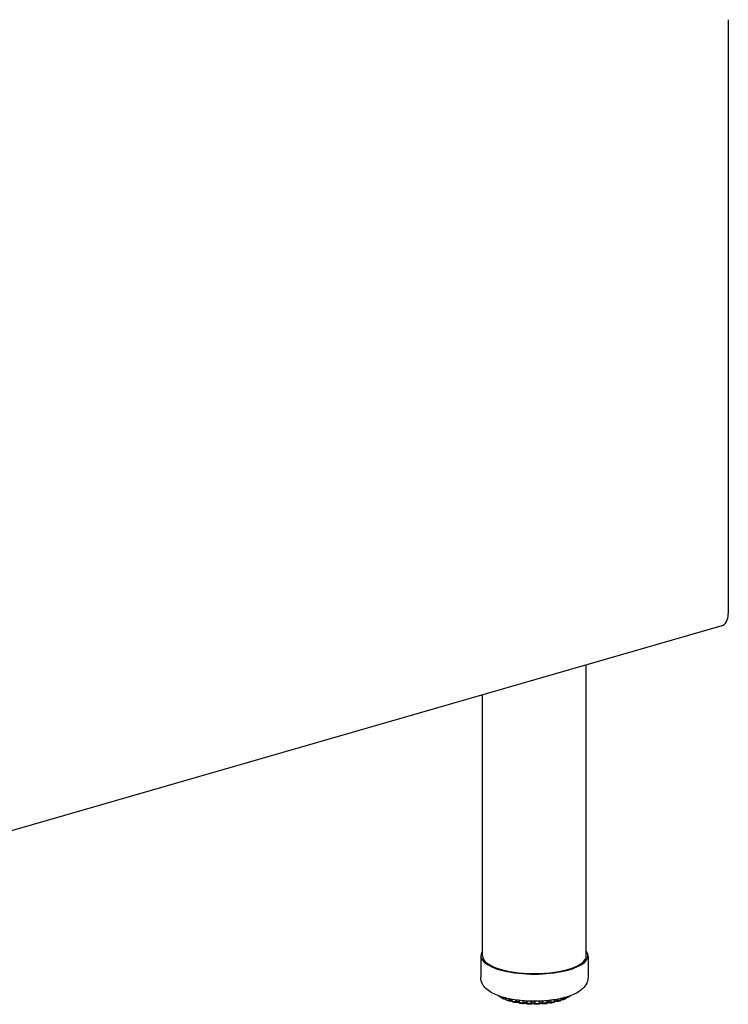
# Model space of a CAD drawing. Units: inches. Extents: x 7 to 137, y 4 to 106.
# Drawn here: x 80 to 90, y 38 to 52 of the extents above; entities that cross this region are included whole.
import ezdxf

# ---------------------------------------------------------------- set-up
doc = ezdxf.new("R2010")
doc.units = ezdxf.units.IN
doc.header["$LTSCALE"] = 13
doc.header["$MEASUREMENT"] = 0
doc.layers.add('Visible (ANSI)', color=7, linetype='Continuous', lineweight=25)
doc.layers.add('Visible Narrow (ANSI)', color=7, linetype='Continuous', lineweight=18)

msp = doc.modelspace()

# ---------------------------------------------------------------- linework, layer by layer
at = {"layer": 'Visible (ANSI)'}
for p, q in [((90.44, 52.333), (90.44, 43.748)), ((90.348, 43.573), (71.813, 38.225)), ((88.389, 38.803), (88.389, 43.008)), ((86.889, 38.803), (86.889, 42.575)), ((86.864, 38.803), (86.864, 38.493)), ((88.414, 38.803), (88.414, 38.493)), ((87.156, 38.212), (87.156, 38.21)), ((87.156, 38.21), (87.156, 38.21)), ((87.166, 38.193), (87.166, 38.193)), ((87.203, 38.177), (87.203, 38.177)), ((87.225, 38.193), (87.225, 38.179)), ((87.225, 38.179), (87.225, 38.179)), ((87.238, 38.161), (87.238, 38.161)), ((87.281, 38.148), (87.281, 38.148)), ((87.312, 38.174), (87.312, 38.153)), ((87.935, 38.146), (87.935, 38.169)), ((87.968, 38.14), (87.968, 38.14)), ((88.013, 38.152), (88.013, 38.152)), ((88.021, 38.164), (88.021, 38.164)), ((88.026, 38.17), (88.026, 38.186)), ((88.026, 38.17), (88.026, 38.17)), ((88.052, 38.167), (88.052, 38.167)), ((88.091, 38.182), (88.091, 38.182)), ((88.102, 38.199), (88.102, 38.206)), ((88.102, 38.199), (88.102, 38.199)), ((88.126, 38.201), (88.126, 38.201)), ((87.327, 38.135), (87.327, 38.135)), ((87.369, 38.126), (87.369, 38.126)), ((87.375, 38.126), (87.375, 38.126)), ((87.475, 38.11), (87.475, 38.11)), ((87.526, 38.112), (87.526, 38.112)), ((87.596, 38.105), (87.596, 38.105)), ((87.644, 38.104), (87.644, 38.104)), ((87.714, 38.108), (87.714, 38.108)), ((87.767, 38.107), (87.767, 38.107)), ((87.83, 38.125), (87.83, 38.125)), ((87.876, 38.12), (87.876, 38.12))]:
    msp.add_line(p, q, dxfattribs=at)
for centre, major_axis, ratio, start_param, end_param in [((90.279, 43.813), (0.069, -0.24), 0.605942, 0, 1.126371), ((87.639, 38.803), (0.775, 0), 0.34202, 2.886905, 6.537873), ((87.639, 38.803), (0.75, 0), 0.34202, 3.141593, 6.283185)]:
    msp.add_ellipse(centre, major_axis=major_axis, ratio=ratio, start_param=start_param, end_param=end_param, dxfattribs=at)
for points, knots in [([(88.414, 38.493), (88.414, 38.462), (88.407, 38.432), (88.38, 38.374), (88.359, 38.348), (88.298, 38.291), (88.254, 38.265), (88.14, 38.215), (88.068, 38.194), (87.916, 38.164), (87.838, 38.154), (87.681, 38.145), (87.602, 38.145), (87.447, 38.154), (87.371, 38.163), (87.229, 38.19), (87.162, 38.208), (87.039, 38.257), (86.983, 38.287), (86.92, 38.349), (86.903, 38.369), (86.875, 38.422), (86.864, 38.457), (86.864, 38.493)], [2.268928, 2.268928, 2.268928, 2.268928, 2.426768, 2.426768, 2.617237, 2.617237, 2.92992, 2.92992, 3.316706, 3.316706, 3.6672, 3.6672, 4.006675, 4.006675, 4.346079, 4.346079, 4.695674, 4.695674, 5.076289, 5.076289, 5.227464, 5.227464, 5.410521, 5.410521, 5.410521, 5.410521]), ([(87.135, 38.214), (87.133, 38.215), (87.132, 38.216), (87.129, 38.218), (87.127, 38.22), (87.124, 38.222), (87.123, 38.223), (87.122, 38.224)], [4.97981748, 4.97981748, 4.97981748, 4.97981748, 4.99860537, 4.99860537, 5.01739326, 5.01739326, 5.0351518, 5.0351518, 5.0351518, 5.0351518]), ([(87.144, 38.21), (87.142, 38.21), (87.141, 38.211), (87.137, 38.212), (87.136, 38.213), (87.135, 38.214)], [0, 0, 0, 0, 0.01434679, 0.01434679, 0.02685918, 0.02685918, 0.02685918, 0.02685918]), ([(87.156, 38.209), (87.155, 38.21), (87.153, 38.21), (87.149, 38.21), (87.147, 38.21), (87.144, 38.21)], [5.1537168, 5.1537168, 5.1537168, 5.1537168, 5.3194539, 5.3194539, 5.5388545, 5.5388545, 5.5388545, 5.5388545]), ([(87.166, 38.193), (87.164, 38.194), (87.163, 38.196), (87.16, 38.199), (87.158, 38.201), (87.157, 38.205), (87.156, 38.207), (87.156, 38.209), (87.156, 38.21), (87.156, 38.21)], [0, 0, 0, 0, 0.01734474, 0.01734474, 0.0339917, 0.0339917, 0.04980763, 0.04980763, 0.05231282, 0.05231282, 0.05231282, 0.05231282]), ([(87.196, 38.178), (87.194, 38.179), (87.192, 38.18), (87.188, 38.182), (87.186, 38.183), (87.182, 38.185), (87.18, 38.186), (87.176, 38.188), (87.174, 38.189), (87.17, 38.191), (87.168, 38.192), (87.166, 38.193)], [4.77115522, 4.77115522, 4.77115522, 4.77115522, 4.78959653, 4.78959653, 4.80803784, 4.80803784, 4.82647914, 4.82647914, 4.84492045, 4.84492045, 4.86336176, 4.86336176, 4.86336176, 4.86336176]), ([(87.203, 38.177), (87.202, 38.177), (87.2, 38.177), (87.197, 38.178), (87.197, 38.178), (87.196, 38.178)], [0, 0, 0, 0, 0.01327154, 0.01327154, 0.019689, 0.019689, 0.019689, 0.019689]), ([(87.226, 38.175), (87.225, 38.175), (87.225, 38.176), (87.222, 38.176), (87.22, 38.176), (87.214, 38.177), (87.212, 38.177), (87.207, 38.177), (87.205, 38.177), (87.203, 38.177)], [5.0079835, 5.0079835, 5.0079835, 5.0079835, 5.0773958, 5.0773958, 5.3194539, 5.3194539, 5.5821054, 5.5821054, 5.7486024, 5.7486024, 5.7486024, 5.7486024]), ([(87.238, 38.161), (87.236, 38.162), (87.234, 38.163), (87.231, 38.166), (87.229, 38.167), (87.227, 38.171), (87.226, 38.173), (87.226, 38.176), (87.225, 38.178), (87.225, 38.179)], [0, 0, 0, 0, 0.0172974, 0.0172974, 0.03384909, 0.03384909, 0.04962306, 0.04962306, 0.05995108, 0.05995108, 0.05995108, 0.05995108]), ([(87.275, 38.149), (87.272, 38.15), (87.27, 38.15), (87.265, 38.152), (87.262, 38.153), (87.258, 38.154), (87.255, 38.155), (87.25, 38.157), (87.248, 38.158), (87.243, 38.159), (87.241, 38.16), (87.238, 38.161)], [4.56219658, 4.56219658, 4.56219658, 4.56219658, 4.5804218, 4.5804218, 4.59864701, 4.59864701, 4.61687223, 4.61687223, 4.63509744, 4.63509744, 4.65332266, 4.65332266, 4.65332266, 4.65332266]), ([(87.281, 38.148), (87.28, 38.148), (87.278, 38.148), (87.276, 38.149), (87.275, 38.149), (87.275, 38.149)], [0, 0, 0, 0, 0.01251746, 0.01251746, 0.01642318, 0.01642318, 0.01642318, 0.01642318]), ([(87.313, 38.147), (87.312, 38.147), (87.31, 38.147), (87.307, 38.148), (87.304, 38.149), (87.299, 38.149), (87.296, 38.149), (87.29, 38.149), (87.287, 38.149), (87.284, 38.149), (87.282, 38.149), (87.281, 38.148)], [4.871712, 4.871712, 4.871712, 4.871712, 5.077396, 5.077396, 5.319454, 5.319454, 5.582105, 5.582105, 5.851725, 5.851725, 5.959513, 5.959513, 5.959513, 5.959513]), ([(87.327, 38.135), (87.325, 38.136), (87.323, 38.136), (87.319, 38.139), (87.317, 38.14), (87.315, 38.143), (87.314, 38.145), (87.312, 38.149), (87.312, 38.151), (87.312, 38.153)], [0, 0, 0, 0, 0.0169166, 0.0169166, 0.03310515, 0.03310515, 0.04870496, 0.04870496, 0.06494106, 0.06494106, 0.06494106, 0.06494106]), ([(87.935, 38.146), (87.935, 38.144), (87.934, 38.142), (87.933, 38.138), (87.932, 38.137), (87.93, 38.133), (87.928, 38.132), (87.925, 38.13), (87.923, 38.129), (87.921, 38.128), (87.92, 38.128), (87.92, 38.128)], [0, 0, 0, 0, 0.01585901, 0.01585901, 0.03120423, 0.03120423, 0.04642944, 0.04642944, 0.06187092, 0.06187092, 0.06587923, 0.06587923, 0.06587923, 0.06587923]), ([(87.968, 38.14), (87.966, 38.141), (87.963, 38.141), (87.958, 38.141), (87.955, 38.141), (87.949, 38.141), (87.946, 38.141), (87.941, 38.14), (87.938, 38.14), (87.935, 38.139), (87.934, 38.139), (87.933, 38.139)], [5.139987, 5.139987, 5.139987, 5.139987, 5.388922, 5.388922, 5.654798, 5.654798, 5.923952, 5.923952, 6.181998, 6.181998, 6.342044, 6.342044, 6.342044, 6.342044]), ([(87.974, 38.14), (87.972, 38.14), (87.971, 38.14), (87.969, 38.14), (87.968, 38.14), (87.968, 38.14)], [0, 0, 0, 0, 0.01244582, 0.01244582, 0.01593328, 0.01593328, 0.01593328, 0.01593328]), ([(88.013, 38.152), (88.01, 38.151), (88.008, 38.15), (88.003, 38.149), (88, 38.148), (87.995, 38.146), (87.992, 38.146), (87.987, 38.144), (87.985, 38.143), (87.979, 38.142), (87.977, 38.141), (87.974, 38.14)], [3.09608153, 3.09608153, 3.09608153, 3.09608153, 3.11425559, 3.11425559, 3.13242966, 3.13242966, 3.15060373, 3.15060373, 3.1687778, 3.1687778, 3.18695186, 3.18695186, 3.18695186, 3.18695186]), ([(88.026, 38.17), (88.026, 38.168), (88.026, 38.166), (88.025, 38.162), (88.024, 38.16), (88.021, 38.157), (88.02, 38.155), (88.017, 38.153), (88.015, 38.152), (88.013, 38.152)], [0, 0, 0, 0, 0.01568352, 0.01568352, 0.03090728, 0.03090728, 0.04628739, 0.04628739, 0.06199019, 0.06199019, 0.06199019, 0.06199019]), ([(88.052, 38.167), (88.049, 38.167), (88.046, 38.167), (88.04, 38.167), (88.037, 38.167), (88.032, 38.166), (88.029, 38.166), (88.027, 38.165), (88.026, 38.165), (88.026, 38.165)], [5.3513422, 5.3513422, 5.3513422, 5.3513422, 5.6156058, 5.6156058, 5.8851366, 5.8851366, 6.1457821, 6.1457821, 6.2085692, 6.2085692, 6.2085692, 6.2085692]), ([(88.059, 38.168), (88.057, 38.167), (88.055, 38.167), (88.053, 38.167), (88.052, 38.167), (88.052, 38.167)], [0, 0, 0, 0, 0.01299394, 0.01299394, 0.01826577, 0.01826577, 0.01826577, 0.01826577]), ([(88.091, 38.182), (88.089, 38.181), (88.087, 38.18), (88.082, 38.178), (88.08, 38.177), (88.076, 38.175), (88.074, 38.174), (88.07, 38.172), (88.068, 38.171), (88.063, 38.17), (88.061, 38.169), (88.059, 38.168)], [2.88613328, 2.88613328, 2.88613328, 2.88613328, 2.90449049, 2.90449049, 2.9228477, 2.9228477, 2.9412049, 2.9412049, 2.95956211, 2.95956211, 2.97791931, 2.97791931, 2.97791931, 2.97791931]), ([(88.102, 38.199), (88.102, 38.197), (88.101, 38.195), (88.1, 38.191), (88.099, 38.19), (88.097, 38.186), (88.095, 38.185), (88.093, 38.183), (88.092, 38.182), (88.091, 38.182)], [0, 0, 0, 0, 0.01564639, 0.01564639, 0.03087644, 0.03087644, 0.04648079, 0.04648079, 0.05553236, 0.05553236, 0.05553236, 0.05553236]), ([(88.117, 38.199), (88.114, 38.199), (88.111, 38.199), (88.106, 38.198), (88.104, 38.198), (88.102, 38.198)], [5.5614537, 5.5614537, 5.5614537, 5.5614537, 5.8310205, 5.8310205, 6.0662148, 6.0662148, 6.0662148, 6.0662148]), ([(88.126, 38.201), (88.125, 38.2), (88.123, 38.2), (88.12, 38.199), (88.119, 38.199), (88.117, 38.199)], [0, 0, 0, 0, 0.0139119, 0.0139119, 0.02384246, 0.02384246, 0.02384246, 0.02384246]), ([(88.15, 38.218), (88.149, 38.217), (88.147, 38.216), (88.144, 38.214), (88.143, 38.212), (88.139, 38.21), (88.138, 38.209), (88.135, 38.207), (88.133, 38.206), (88.13, 38.203), (88.128, 38.202), (88.126, 38.201)], [2.6758698, 2.6758698, 2.6758698, 2.6758698, 2.69452476, 2.69452476, 2.71317971, 2.71317971, 2.73183467, 2.73183467, 2.75048962, 2.75048962, 2.76914458, 2.76914458, 2.76914458, 2.76914458]), ([(88.155, 38.223), (88.154, 38.223), (88.154, 38.222), (88.153, 38.221), (88.152, 38.219), (88.15, 38.218)], [0.02760963, 0.02760963, 0.02760963, 0.02760963, 0.03109792, 0.03109792, 0.04479017, 0.04479017, 0.04479017, 0.04479017]), ([(87.369, 38.126), (87.366, 38.127), (87.364, 38.127), (87.358, 38.128), (87.355, 38.129), (87.349, 38.13), (87.346, 38.131), (87.341, 38.132), (87.338, 38.132), (87.332, 38.134), (87.33, 38.134), (87.327, 38.135)], [4.35304604, 4.35304604, 4.35304604, 4.35304604, 4.3711409, 4.3711409, 4.38923576, 4.38923576, 4.40733062, 4.40733062, 4.42542548, 4.42542548, 4.44352034, 4.44352034, 4.44352034, 4.44352034]), ([(87.375, 38.126), (87.374, 38.126), (87.372, 38.126), (87.37, 38.126), (87.37, 38.126), (87.369, 38.126)], [0, 0, 0, 0, 0.01232123, 0.01232123, 0.01573485, 0.01573485, 0.01573485, 0.01573485]), ([(87.415, 38.125), (87.414, 38.125), (87.414, 38.125), (87.411, 38.126), (87.409, 38.126), (87.405, 38.127), (87.403, 38.127), (87.397, 38.128), (87.394, 38.128), (87.389, 38.128), (87.386, 38.128), (87.38, 38.127), (87.378, 38.127), (87.376, 38.126), (87.376, 38.126), (87.375, 38.126)], [4.743338, 4.743338, 4.743338, 4.743338, 4.900414, 4.900414, 5.116225, 5.116225, 5.362688, 5.362688, 5.627471, 5.627471, 5.896919, 5.896919, 6.156814, 6.156814, 6.171916, 6.171916, 6.171916, 6.171916]), ([(87.428, 38.116), (87.426, 38.116), (87.424, 38.117), (87.421, 38.119), (87.419, 38.12), (87.416, 38.123), (87.415, 38.125), (87.413, 38.128), (87.413, 38.13), (87.413, 38.133), (87.412, 38.133), (87.412, 38.133)], [0, 0, 0, 0, 0.01612926, 0.01612926, 0.03165625, 0.03165625, 0.0468303, 0.0468303, 0.06196456, 0.06196456, 0.06456945, 0.06456945, 0.06456945, 0.06456945]), ([(87.475, 38.11), (87.472, 38.111), (87.469, 38.111), (87.462, 38.112), (87.459, 38.112), (87.453, 38.113), (87.45, 38.113), (87.444, 38.114), (87.441, 38.114), (87.434, 38.115), (87.431, 38.116), (87.428, 38.116)], [4.14377082, 4.14377082, 4.14377082, 4.14377082, 4.16179031, 4.16179031, 4.1798098, 4.1798098, 4.19782929, 4.19782929, 4.21584877, 4.21584877, 4.23386826, 4.23386826, 4.23386826, 4.23386826]), ([(87.482, 38.111), (87.48, 38.111), (87.478, 38.11), (87.476, 38.11), (87.476, 38.11), (87.475, 38.11)], [0, 0, 0, 0, 0.01275778, 0.01275778, 0.01744264, 0.01744264, 0.01744264, 0.01744264]), ([(87.527, 38.11), (87.527, 38.11), (87.527, 38.11), (87.526, 38.111), (87.525, 38.111), (87.523, 38.112), (87.522, 38.112), (87.518, 38.113), (87.516, 38.113), (87.511, 38.114), (87.508, 38.114), (87.503, 38.114), (87.5, 38.114), (87.494, 38.114), (87.491, 38.113), (87.487, 38.113), (87.485, 38.112), (87.483, 38.111), (87.482, 38.111), (87.482, 38.111)], [4.621993, 4.621993, 4.621993, 4.621993, 4.65605, 4.65605, 4.821127, 4.821127, 5.021873, 5.021873, 5.256809, 5.256809, 5.515606, 5.515606, 5.784764, 5.784764, 6.050499, 6.050499, 6.297325, 6.297325, 6.386608, 6.386608, 6.386608, 6.386608]), ([(87.539, 38.105), (87.537, 38.105), (87.535, 38.105), (87.531, 38.107), (87.53, 38.108), (87.527, 38.11), (87.526, 38.111), (87.526, 38.112)], [0.00000441, 0.00000441, 0.00000441, 0.00000441, 0.01510069, 0.01510069, 0.02975429, 0.02975429, 0.03921773, 0.03921773, 0.03921773, 0.03921773]), ([(87.588, 38.103), (87.584, 38.103), (87.581, 38.103), (87.574, 38.103), (87.571, 38.103), (87.565, 38.103), (87.561, 38.104), (87.555, 38.104), (87.552, 38.104), (87.545, 38.104), (87.542, 38.105), (87.539, 38.105)], [3.93440465, 3.93440465, 3.93440465, 3.93440465, 3.95238742, 3.95238742, 3.97037018, 3.97037018, 3.98835294, 3.98835294, 4.0063357, 4.0063357, 4.02431846, 4.02431846, 4.02431846, 4.02431846]), ([(87.596, 38.105), (87.594, 38.104), (87.593, 38.103), (87.59, 38.103), (87.589, 38.102), (87.588, 38.103)], [0, 0, 0, 0, 0.01362556, 0.01362556, 0.02233544, 0.02233544, 0.02233544, 0.02233544]), ([(87.644, 38.104), (87.644, 38.104), (87.644, 38.105), (87.643, 38.105), (87.642, 38.105), (87.641, 38.106), (87.639, 38.106), (87.636, 38.107), (87.634, 38.107), (87.629, 38.108), (87.627, 38.108), (87.621, 38.108), (87.618, 38.108), (87.612, 38.108), (87.61, 38.108), (87.605, 38.107), (87.603, 38.107), (87.599, 38.106), (87.598, 38.105), (87.596, 38.105), (87.596, 38.105), (87.596, 38.105)], [4.501703, 4.501703, 4.501703, 4.501703, 4.624378, 4.624378, 4.782565, 4.782565, 4.975349, 4.975349, 5.203542, 5.203542, 5.458296, 5.458296, 5.726369, 5.726369, 5.994062, 5.994062, 6.246437, 6.246437, 6.466291, 6.466291, 6.605126, 6.605126, 6.605126, 6.605126]), ([(87.653, 38.102), (87.651, 38.102), (87.65, 38.102), (87.646, 38.103), (87.645, 38.104), (87.644, 38.104)], [0.00000201, 0.00000201, 0.00000201, 0.00000201, 0.01399632, 0.01399632, 0.02507682, 0.02507682, 0.02507682, 0.02507682]), ([(87.702, 38.103), (87.699, 38.103), (87.696, 38.103), (87.689, 38.102), (87.686, 38.102), (87.679, 38.102), (87.676, 38.102), (87.67, 38.102), (87.666, 38.102), (87.66, 38.102), (87.656, 38.102), (87.653, 38.102)], [3.72496154, 3.72496154, 3.72496154, 3.72496154, 3.74293931, 3.74293931, 3.76091708, 3.76091708, 3.77889486, 3.77889486, 3.79687263, 3.79687263, 3.81485041, 3.81485041, 3.81485041, 3.81485041]), ([(87.714, 38.108), (87.713, 38.107), (87.711, 38.106), (87.708, 38.104), (87.706, 38.103), (87.703, 38.103), (87.703, 38.103), (87.702, 38.103)], [0, 0, 0, 0, 0.014722, 0.014722, 0.02910048, 0.02910048, 0.03325815, 0.03325815, 0.03325815, 0.03325815]), ([(87.76, 38.108), (87.759, 38.108), (87.758, 38.109), (87.756, 38.109), (87.754, 38.11), (87.75, 38.11), (87.747, 38.111), (87.742, 38.111), (87.739, 38.111), (87.733, 38.111), (87.73, 38.111), (87.725, 38.111), (87.723, 38.11), (87.719, 38.109), (87.717, 38.109), (87.715, 38.108), (87.714, 38.108), (87.713, 38.107), (87.713, 38.107), (87.713, 38.107)], [4.711589, 4.711589, 4.711589, 4.711589, 4.888483, 4.888483, 5.102151, 5.102151, 5.347071, 5.347071, 5.611131, 5.611131, 5.880686, 5.880686, 6.141606, 6.141606, 6.377445, 6.377445, 6.572348, 6.572348, 6.587277, 6.587277, 6.587277, 6.587277]), ([(87.767, 38.107), (87.765, 38.107), (87.764, 38.107), (87.761, 38.107), (87.761, 38.108), (87.76, 38.108)], [0, 0, 0, 0, 0.01302895, 0.01302895, 0.01864386, 0.01864386, 0.01864386, 0.01864386]), ([(87.815, 38.111), (87.811, 38.111), (87.808, 38.111), (87.802, 38.11), (87.799, 38.11), (87.793, 38.109), (87.789, 38.109), (87.783, 38.108), (87.78, 38.108), (87.773, 38.107), (87.77, 38.107), (87.767, 38.107)], [3.51544083, 3.51544083, 3.51544083, 3.51544083, 3.5334442, 3.5334442, 3.55144757, 3.55144757, 3.56945094, 3.56945094, 3.58745431, 3.58745431, 3.60545769, 3.60545769, 3.60545769, 3.60545769]), ([(87.83, 38.125), (87.83, 38.123), (87.829, 38.121), (87.826, 38.118), (87.825, 38.116), (87.822, 38.114), (87.82, 38.113), (87.817, 38.112), (87.816, 38.112), (87.815, 38.111)], [0, 0, 0, 0, 0.01563097, 0.01563097, 0.03083211, 0.03083211, 0.04585933, 0.04585933, 0.05513454, 0.05513454, 0.05513454, 0.05513454]), ([(87.869, 38.12), (87.868, 38.121), (87.866, 38.121), (87.861, 38.122), (87.859, 38.122), (87.853, 38.122), (87.851, 38.122), (87.845, 38.122), (87.842, 38.122), (87.837, 38.121), (87.834, 38.121), (87.831, 38.12), (87.829, 38.12), (87.828, 38.119), (87.828, 38.119), (87.827, 38.119)], [4.926932, 4.926932, 4.926932, 4.926932, 5.147338, 5.147338, 5.397004, 5.397004, 5.663188, 5.663188, 5.932222, 5.932222, 6.189666, 6.189666, 6.418632, 6.418632, 6.467836, 6.467836, 6.467836, 6.467836]), ([(87.876, 38.12), (87.874, 38.12), (87.872, 38.12), (87.87, 38.12), (87.87, 38.12), (87.869, 38.12)], [0, 0, 0, 0, 0.01245094, 0.01245094, 0.01602065, 0.01602065, 0.01602065, 0.01602065]), ([(87.92, 38.128), (87.917, 38.127), (87.914, 38.127), (87.908, 38.126), (87.905, 38.125), (87.899, 38.124), (87.896, 38.123), (87.89, 38.122), (87.887, 38.122), (87.882, 38.121), (87.879, 38.12), (87.876, 38.12)], [3.30582677, 3.30582677, 3.30582677, 3.30582677, 3.32389128, 3.32389128, 3.34195579, 3.34195579, 3.36002031, 3.36002031, 3.37808482, 3.37808482, 3.39614934, 3.39614934, 3.39614934, 3.39614934])]:
    msp.add_open_spline(points, degree=3, knots=knots, dxfattribs=at)
msp.add_open_spline([(87.412, 38.133), (87.412, 38.133), (87.412, 38.133), (87.412, 38.133)], degree=3, dxfattribs=at)
at = {"layer": 'Visible Narrow (ANSI)'}
for p, q in [((87.158, 38.212), (87.158, 38.208)), ((87.189, 38.192), (87.189, 38.202)), ((87.204, 38.19), (87.204, 38.198)), ((87.229, 38.192), (87.229, 38.176)), ((87.269, 38.162), (87.269, 38.183)), ((87.285, 38.162), (87.285, 38.179)), ((87.319, 38.173), (87.319, 38.149)), ((87.365, 38.139), (87.365, 38.165)), ((87.381, 38.14), (87.381, 38.163)), ((87.412, 38.159), (87.412, 38.134)), ((87.422, 38.158), (87.422, 38.13)), ((87.473, 38.123), (87.473, 38.153)), ((87.489, 38.125), (87.489, 38.152)), ((87.522, 38.149), (87.522, 38.122)), ((87.534, 38.149), (87.534, 38.118)), ((87.588, 38.116), (87.588, 38.147)), ((87.603, 38.118), (87.603, 38.146)), ((87.637, 38.146), (87.637, 38.118)), ((87.651, 38.146), (87.651, 38.115)), ((87.706, 38.116), (87.706, 38.147)), ((87.719, 38.12), (87.719, 38.148)), ((87.753, 38.149), (87.753, 38.122)), ((87.768, 38.15), (87.768, 38.12)), ((87.821, 38.125), (87.821, 38.154)), ((87.831, 38.129), (87.831, 38.155)), ((87.863, 38.159), (87.863, 38.134)), ((87.879, 38.161), (87.879, 38.133)), ((87.927, 38.142), (87.927, 38.167)), ((87.963, 38.173), (87.963, 38.154)), ((87.98, 38.176), (87.98, 38.154)), ((88.022, 38.166), (88.022, 38.185)), ((88.05, 38.192), (88.05, 38.18)), ((88.065, 38.196), (88.065, 38.182)), ((88.099, 38.196), (88.099, 38.205)), ((88.132, 38.215), (88.132, 38.215))]:
    msp.add_line(p, q, dxfattribs=at)
for centre, major_axis, start_param, end_param in [((87.639, 38.307), (0.563, 0), 3.686277, 3.783733), ((87.209, 38.184), (-0.0195, 0), 3.669781, 4.932917), ((87.639, 38.307), (0.563, 0), 3.895716, 3.993172), ((87.293, 38.156), (0.0195, 0), 0.247174, 2.000764), ((87.639, 38.307), (0.563, 0), 4.105156, 4.202612), ((87.393, 38.134), (0.0195, 0), 0.023818, 2.210204), ((87.639, 38.307), (0.562, 0), 5.152353, 5.249809), ((87.954, 38.148), (-0.0195, 0), 4.212608, 6.129079), ((87.639, 38.307), (0.563, 0), 5.361793, 5.459249), ((88.044, 38.174), (-0.0195, 0), 4.422048, 5.849069), ((87.639, 38.307), (0.563, 0), 5.571232, 5.668688), ((87.639, 38.307), (0.562, 0), 5.780672, 5.79134), ((87.639, 38.307), (0.562, 0), 4.314595, 4.412051), ((87.503, 38.121), (0.0195, 0), 0.233257, 2.419643), ((87.639, 38.307), (0.562, 0), 4.524035, 4.621491), ((87.62, 38.115), (-0.0195, 0), 3.58429, 5.770675), ((87.639, 38.307), (0.563, 0), 4.733474, 4.83093), ((87.737, 38.118), (-0.0195, 0), 3.793729, 5.980115), ((87.639, 38.307), (0.562, 0), 4.942914, 5.04037), ((87.85, 38.129), (-0.0195, 0), 4.003169, 6.189554)]:
    msp.add_ellipse(centre, major_axis=major_axis, ratio=0.34202, start_param=start_param, end_param=end_param, dxfattribs=at)
for points, knots in [([(87.13, 38.221), (87.13, 38.22), (87.131, 38.217), (87.133, 38.215), (87.134, 38.214), (87.135, 38.214)], [0.1889779, 0.1889779, 0.1889779, 0.1889779, 0.3333333, 0.5, 0.5443803, 0.5443803, 0.5443803, 0.5443803]), ([(87.144, 38.21), (87.144, 38.21), (87.144, 38.211), (87.143, 38.212), (87.143, 38.214), (87.143, 38.216), (87.143, 38.217)], [0.222662, 0.222662, 0.222662, 0.222662, 0.3333333, 0.5, 0.6666667, 0.7391198, 0.7391198, 0.7391198, 0.7391198]), ([(87.158, 38.208), (87.158, 38.208), (87.157, 38.209), (87.156, 38.21), (87.156, 38.21)], [0.0000553, 0.0000553, 0.0000553, 0.0000553, 0.25, 0.4738243, 0.4738243, 0.4738243, 0.4738243]), ([(87.166, 38.193), (87.165, 38.194), (87.163, 38.195), (87.161, 38.198), (87.159, 38.203), (87.158, 38.206), (87.158, 38.208)], [0.3880921, 0.3880921, 0.3880921, 0.3880921, 0.5, 0.6666667, 0.8333333, 1, 1, 1, 1]), ([(87.189, 38.192), (87.189, 38.19), (87.189, 38.187), (87.191, 38.183), (87.193, 38.18), (87.195, 38.179), (87.196, 38.178)], [0.0000111, 0.0000111, 0.0000111, 0.0000111, 0.1666667, 0.3333333, 0.5, 0.6517324, 0.6517324, 0.6517324, 0.6517324]), ([(87.203, 38.177), (87.203, 38.177), (87.203, 38.177), (87.204, 38.179), (87.204, 38.181), (87.204, 38.185), (87.204, 38.188), (87.204, 38.19)], [0.2251939, 0.2251939, 0.2251939, 0.2251939, 0.3333333, 0.5, 0.6666667, 0.8333333, 1, 1, 1, 1]), ([(87.229, 38.176), (87.229, 38.176), (87.227, 38.177), (87.226, 38.178), (87.225, 38.179), (87.225, 38.179)], [0.0000357, 0.0000357, 0.0000357, 0.0000357, 0.25, 0.5, 0.6560825, 0.6560825, 0.6560825, 0.6560825]), ([(87.238, 38.161), (87.238, 38.161), (87.237, 38.162), (87.234, 38.163), (87.232, 38.167), (87.23, 38.171), (87.229, 38.174), (87.229, 38.176)], [0.3098794, 0.3098794, 0.3098794, 0.3098794, 0.3333333, 0.5, 0.6666667, 0.8333333, 1, 1, 1, 1]), ([(87.269, 38.162), (87.269, 38.161), (87.269, 38.158), (87.27, 38.154), (87.272, 38.151), (87.274, 38.149), (87.275, 38.149), (87.275, 38.149)], [0.0000088, 0.0000088, 0.0000088, 0.0000088, 0.1666667, 0.3333333, 0.5, 0.6666667, 0.7124656, 0.7124656, 0.7124656, 0.7124656]), ([(87.281, 38.148), (87.282, 38.148), (87.282, 38.149), (87.283, 38.15), (87.284, 38.153), (87.285, 38.157), (87.285, 38.16), (87.285, 38.162)], [0.2374623, 0.2374623, 0.2374623, 0.2374623, 0.3333333, 0.5, 0.6666667, 0.8333333, 1, 1, 1, 1]), ([(87.319, 38.149), (87.317, 38.15), (87.315, 38.15), (87.313, 38.151), (87.312, 38.153), (87.312, 38.153), (87.312, 38.153)], [0, 0, 0, 0, 0.25, 0.5, 0.75, 0.8384567, 0.8384567, 0.8384567, 0.8384567]), ([(87.327, 38.135), (87.326, 38.135), (87.325, 38.136), (87.323, 38.137), (87.32, 38.14), (87.319, 38.144), (87.319, 38.148), (87.319, 38.149)], [0.2646684, 0.2646684, 0.2646684, 0.2646684, 0.3333333, 0.5, 0.6666667, 0.8333333, 1, 1, 1, 1]), ([(87.927, 38.142), (87.927, 38.14), (87.927, 38.137), (87.926, 38.133), (87.924, 38.13), (87.922, 38.128), (87.92, 38.128), (87.92, 38.128)], [0, 0, 0, 0, 0.1666667, 0.3333333, 0.5, 0.6666667, 0.7453016, 0.7453016, 0.7453016, 0.7453016]), ([(87.935, 38.146), (87.935, 38.146), (87.935, 38.145), (87.933, 38.144), (87.931, 38.143), (87.929, 38.142), (87.927, 38.142)], [0.1007916, 0.1007916, 0.1007916, 0.1007916, 0.25, 0.5, 0.75, 1, 1, 1, 1]), ([(87.963, 38.154), (87.963, 38.152), (87.964, 38.149), (87.964, 38.145), (87.966, 38.142), (87.967, 38.141), (87.968, 38.14), (87.968, 38.14)], [0, 0, 0, 0, 0.1666667, 0.3333333, 0.5, 0.6666667, 0.7562895, 0.7562895, 0.7562895, 0.7562895]), ([(87.974, 38.14), (87.974, 38.141), (87.975, 38.141), (87.977, 38.142), (87.978, 38.145), (87.979, 38.149), (87.98, 38.152), (87.98, 38.154)], [0.27316, 0.27316, 0.27316, 0.27316, 0.3333333, 0.5, 0.6666667, 0.8333333, 1, 1, 1, 1]), ([(88.022, 38.166), (88.022, 38.164), (88.021, 38.161), (88.02, 38.157), (88.017, 38.154), (88.015, 38.152), (88.013, 38.152), (88.013, 38.152)], [0, 0, 0, 0, 0.1666667, 0.3333333, 0.5, 0.6666667, 0.7077116, 0.7077116, 0.7077116, 0.7077116]), ([(88.026, 38.17), (88.026, 38.169), (88.026, 38.168), (88.024, 38.167), (88.023, 38.166), (88.022, 38.166)], [0.2831184, 0.2831184, 0.2831184, 0.2831184, 0.5, 0.75, 0.9999691, 0.9999691, 0.9999691, 0.9999691]), ([(88.05, 38.18), (88.05, 38.178), (88.05, 38.175), (88.05, 38.171), (88.051, 38.168), (88.051, 38.167), (88.052, 38.167), (88.052, 38.167)], [0, 0, 0, 0, 0.1666667, 0.3333333, 0.5, 0.6666667, 0.7723437, 0.7723437, 0.7723437, 0.7723437]), ([(88.059, 38.168), (88.059, 38.168), (88.06, 38.168), (88.062, 38.17), (88.064, 38.173), (88.065, 38.177), (88.065, 38.18), (88.065, 38.182)], [0.3242, 0.3242, 0.3242, 0.3242, 0.3333333, 0.5, 0.6666667, 0.8333333, 0.9999898, 0.9999898, 0.9999898, 0.9999898]), ([(88.099, 38.196), (88.099, 38.195), (88.099, 38.191), (88.097, 38.187), (88.094, 38.184), (88.092, 38.182), (88.091, 38.182)], [0, 0, 0, 0, 0.1666667, 0.3333333, 0.5, 0.6430326, 0.6430326, 0.6430326, 0.6430326]), ([(88.102, 38.199), (88.102, 38.199), (88.102, 38.199), (88.101, 38.198), (88.1, 38.197), (88.099, 38.196)], [0.4654186, 0.4654186, 0.4654186, 0.4654186, 0.5, 0.75, 0.9999526, 0.9999526, 0.9999526, 0.9999526]), ([(88.118, 38.211), (88.118, 38.21), (88.118, 38.207), (88.118, 38.203), (88.118, 38.2), (88.118, 38.199), (88.117, 38.199), (88.117, 38.199)], [0.0402542, 0.0402542, 0.0402542, 0.0402542, 0.1666667, 0.3333333, 0.5, 0.6666667, 0.7779696, 0.7779696, 0.7779696, 0.7779696]), ([(88.132, 38.215), (88.132, 38.214), (88.13, 38.213), (88.127, 38.212), (88.124, 38.212), (88.122, 38.212), (88.122, 38.212)], [0, 0, 0, 0, 0.25, 0.5, 0.75, 0.7736289, 0.7736289, 0.7736289, 0.7736289]), ([(88.126, 38.201), (88.127, 38.202), (88.128, 38.203), (88.13, 38.206), (88.132, 38.21), (88.132, 38.213), (88.132, 38.215)], [0.4126492, 0.4126492, 0.4126492, 0.4126492, 0.5, 0.6666667, 0.8333333, 0.9999862, 0.9999862, 0.9999862, 0.9999862]), ([(88.154, 38.223), (88.154, 38.223), (88.153, 38.221), (88.152, 38.219), (88.15, 38.218), (88.15, 38.218)], [0.3038244, 0.3038244, 0.3038244, 0.3038244, 0.3333333, 0.5, 0.5276409, 0.5276409, 0.5276409, 0.5276409]), ([(87.365, 38.139), (87.365, 38.138), (87.365, 38.135), (87.366, 38.131), (87.367, 38.128), (87.368, 38.126), (87.369, 38.126), (87.369, 38.126)], [0, 0, 0, 0, 0.1666667, 0.3333333, 0.5, 0.6666667, 0.7479809, 0.7479809, 0.7479809, 0.7479809]), ([(87.375, 38.126), (87.376, 38.126), (87.377, 38.127), (87.378, 38.128), (87.38, 38.131), (87.381, 38.135), (87.381, 38.138), (87.381, 38.14)], [0.2623301, 0.2623301, 0.2623301, 0.2623301, 0.3333333, 0.5, 0.6666667, 0.8333333, 1, 1, 1, 1]), ([(87.428, 38.116), (87.428, 38.116), (87.427, 38.117), (87.425, 38.118), (87.423, 38.121), (87.422, 38.125), (87.422, 38.128), (87.422, 38.13)], [0.2387614, 0.2387614, 0.2387614, 0.2387614, 0.3333333, 0.5, 0.6666667, 0.8333333, 1, 1, 1, 1]), ([(87.473, 38.123), (87.473, 38.122), (87.473, 38.119), (87.473, 38.115), (87.474, 38.112), (87.474, 38.111), (87.475, 38.11), (87.475, 38.11)], [0, 0, 0, 0, 0.1666667, 0.3333333, 0.5, 0.6666667, 0.7678263, 0.7678263, 0.7678263, 0.7678263]), ([(87.482, 38.111), (87.482, 38.111), (87.483, 38.112), (87.485, 38.113), (87.487, 38.116), (87.488, 38.12), (87.489, 38.123), (87.489, 38.125)], [0.3068719, 0.3068719, 0.3068719, 0.3068719, 0.3333333, 0.5, 0.6666667, 0.8333333, 1, 1, 1, 1]), ([(87.522, 38.122), (87.522, 38.12), (87.523, 38.117), (87.524, 38.114), (87.525, 38.112), (87.526, 38.112)], [0, 0, 0, 0, 0.1666667, 0.3333333, 0.3797954, 0.3797954, 0.3797954, 0.3797954]), ([(87.539, 38.105), (87.538, 38.105), (87.537, 38.105), (87.536, 38.107), (87.535, 38.11), (87.534, 38.113), (87.534, 38.117), (87.534, 38.118)], [0.2254936, 0.2254936, 0.2254936, 0.2254936, 0.3333333, 0.5, 0.6666667, 0.8333333, 1, 1, 1, 1]), ([(87.588, 38.116), (87.588, 38.114), (87.588, 38.111), (87.588, 38.107), (87.588, 38.104), (87.588, 38.103), (87.588, 38.103), (87.588, 38.103)], [0, 0, 0, 0, 0.1666667, 0.3333333, 0.5, 0.6666667, 0.7766388, 0.7766388, 0.7766388, 0.7766388]), ([(87.596, 38.105), (87.597, 38.105), (87.599, 38.106), (87.601, 38.109), (87.602, 38.113), (87.603, 38.117), (87.603, 38.118)], [0.3861909, 0.3861909, 0.3861909, 0.3861909, 0.5, 0.6666667, 0.8333333, 1, 1, 1, 1]), ([(87.637, 38.118), (87.637, 38.116), (87.638, 38.113), (87.64, 38.109), (87.642, 38.106), (87.643, 38.105), (87.644, 38.104)], [0, 0, 0, 0, 0.1666667, 0.3333333, 0.5, 0.5736563, 0.5736563, 0.5736563, 0.5736563]), ([(87.653, 38.102), (87.653, 38.102), (87.653, 38.102), (87.652, 38.103), (87.652, 38.106), (87.651, 38.11), (87.651, 38.113), (87.651, 38.115)], [0.22204, 0.22204, 0.22204, 0.22204, 0.3333333, 0.5, 0.6666667, 0.8333333, 1, 1, 1, 1]), ([(87.706, 38.116), (87.706, 38.115), (87.706, 38.111), (87.705, 38.108), (87.704, 38.105), (87.703, 38.103), (87.703, 38.103), (87.702, 38.103)], [0, 0, 0, 0, 0.1666667, 0.3333333, 0.5, 0.6666667, 0.7762072, 0.7762072, 0.7762072, 0.7762072]), ([(87.714, 38.108), (87.715, 38.109), (87.716, 38.111), (87.718, 38.115), (87.719, 38.118), (87.719, 38.12)], [0.539737, 0.539737, 0.539737, 0.539737, 0.6666667, 0.8333333, 1, 1, 1, 1]), ([(87.753, 38.122), (87.753, 38.12), (87.753, 38.117), (87.754, 38.113), (87.757, 38.11), (87.759, 38.108), (87.76, 38.108), (87.76, 38.108)], [0, 0, 0, 0, 0.1666667, 0.3333333, 0.5, 0.6666667, 0.6718515, 0.6718515, 0.6718515, 0.6718515]), ([(87.767, 38.107), (87.767, 38.107), (87.767, 38.107), (87.768, 38.108), (87.768, 38.111), (87.768, 38.115), (87.768, 38.118), (87.768, 38.12)], [0.2276867, 0.2276867, 0.2276867, 0.2276867, 0.3333333, 0.5, 0.6666667, 0.8333333, 1, 1, 1, 1]), ([(87.821, 38.125), (87.821, 38.123), (87.82, 38.12), (87.82, 38.116), (87.818, 38.113), (87.816, 38.112), (87.815, 38.112), (87.815, 38.111)], [0, 0, 0, 0, 0.1666667, 0.3333333, 0.5, 0.6666667, 0.766437, 0.766437, 0.766437, 0.766437]), ([(87.863, 38.134), (87.863, 38.132), (87.863, 38.129), (87.864, 38.125), (87.866, 38.122), (87.868, 38.121), (87.869, 38.12), (87.869, 38.12)], [0, 0, 0, 0, 0.1666667, 0.3333333, 0.5, 0.6666667, 0.7258361, 0.7258361, 0.7258361, 0.7258361]), ([(87.876, 38.12), (87.876, 38.12), (87.876, 38.12), (87.877, 38.122), (87.878, 38.125), (87.879, 38.128), (87.879, 38.132), (87.879, 38.133)], [0.2435573, 0.2435573, 0.2435573, 0.2435573, 0.3333333, 0.5, 0.6666667, 0.8333333, 1, 1, 1, 1])]:
    msp.add_open_spline(points, degree=3, knots=knots, dxfattribs=at)
for points in [[(87.204, 38.19), (87.203, 38.19), (87.2, 38.19), (87.196, 38.19), (87.192, 38.191), (87.19, 38.192), (87.189, 38.192)], [(87.285, 38.162), (87.284, 38.162), (87.281, 38.161), (87.277, 38.161), (87.272, 38.162), (87.27, 38.162), (87.269, 38.162)], [(87.98, 38.154), (87.978, 38.154), (87.976, 38.153), (87.972, 38.153), (87.967, 38.153), (87.965, 38.153), (87.963, 38.154)], [(88.065, 38.182), (88.064, 38.181), (88.062, 38.181), (88.058, 38.18), (88.054, 38.18), (88.051, 38.18), (88.05, 38.18)], [(87.381, 38.14), (87.38, 38.139), (87.378, 38.139), (87.373, 38.139), (87.369, 38.139), (87.366, 38.139), (87.365, 38.139)], [(87.412, 38.134), (87.412, 38.134), (87.412, 38.134), (87.412, 38.133)], [(87.422, 38.13), (87.42, 38.13), (87.418, 38.131), (87.415, 38.132), (87.413, 38.133), (87.412, 38.134), (87.412, 38.134)], [(87.489, 38.125), (87.488, 38.125), (87.486, 38.124), (87.482, 38.123), (87.477, 38.123), (87.474, 38.123), (87.473, 38.123)], [(87.534, 38.118), (87.533, 38.118), (87.53, 38.119), (87.526, 38.12), (87.524, 38.121), (87.523, 38.122), (87.522, 38.122)], [(87.603, 38.118), (87.602, 38.118), (87.6, 38.117), (87.597, 38.116), (87.593, 38.116), (87.59, 38.116), (87.588, 38.116)], [(87.651, 38.115), (87.65, 38.115), (87.647, 38.115), (87.643, 38.116), (87.64, 38.117), (87.638, 38.117), (87.637, 38.118)], [(87.719, 38.12), (87.718, 38.119), (87.717, 38.118), (87.714, 38.117), (87.71, 38.117), (87.707, 38.116), (87.706, 38.116)], [(87.768, 38.12), (87.767, 38.12), (87.764, 38.12), (87.759, 38.12), (87.756, 38.121), (87.754, 38.121), (87.753, 38.122)], [(87.831, 38.129), (87.831, 38.129), (87.83, 38.128), (87.828, 38.127), (87.825, 38.126), (87.822, 38.125), (87.821, 38.125)], [(87.83, 38.125), (87.831, 38.126), (87.831, 38.128), (87.831, 38.129)], [(87.879, 38.133), (87.878, 38.133), (87.875, 38.133), (87.871, 38.133), (87.866, 38.133), (87.864, 38.134), (87.863, 38.134)]]:
    msp.add_open_spline(points, degree=3, dxfattribs=at)

doc.saveas('drawing.dxf')
